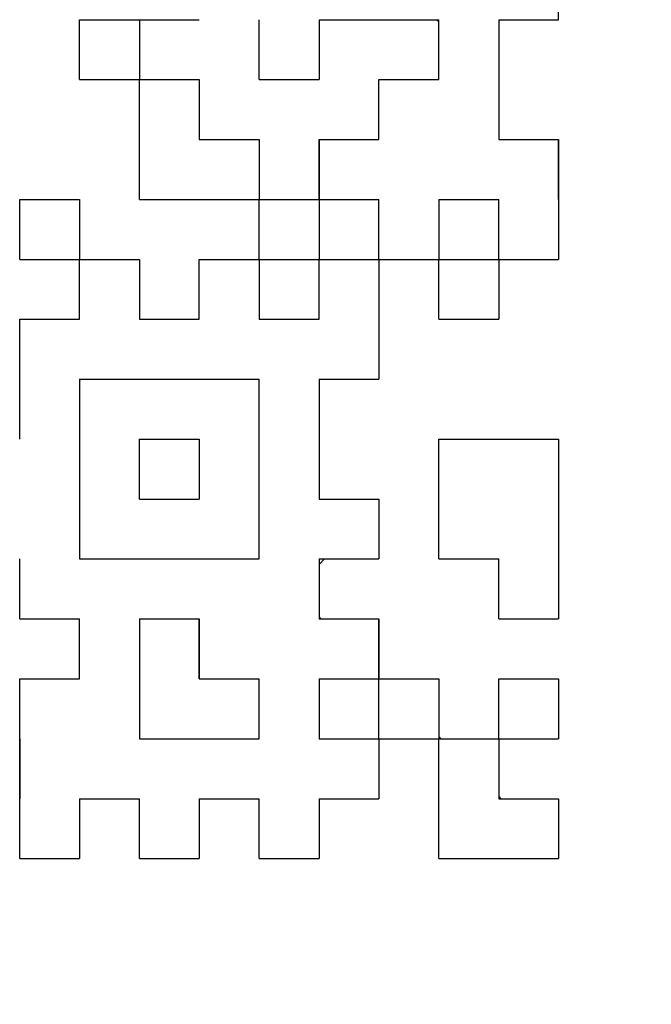
# Model space of a CAD drawing. Units: millimetres. Extents: x 34 to 599, y 2 to 418.
# Drawn here: x 206 to 210, y 134 to 140 of the extents above; entities that cross this region are included whole.
import ezdxf

# ---------------------------------------------------------------- set-up
doc = ezdxf.new("R2010")
doc.units = ezdxf.units.MM
doc.header["$LTSCALE"] = 0.250686
for name, color, linetype in [('NoLayerName_001', 7, 'Continuous'), ('NoLayerName_007', 7, 'Continuous'), ('NoLayerName_010', 7, 'Continuous')]:
    doc.layers.add(name, color=color, linetype=linetype)
doc.styles.get("Standard").update_dxf_attribs({"font": 'txt', "bigfont": 'extfont2'})
doc.dimstyles.get("Standard").update_dxf_attribs({"dimtxt": 2.5, "dimasz": 2.5, "dimexe": 1.25, "dimexo": 0.625, "dimtad": 1, "dimzin": 0, "dimdsep": 46, "dimtxsty": 'Standard', "dimcen": 2.5, "dimadec": 0, "dimazin": 0, "dimtfac": 0.75, "dimtmove": 0, "dimatfit": 3, "dimfxl": 1, "dimarcsym": 0})

# ---------------------------------------------------------------- blocks, each defined once
blk = doc.blocks.new('_OPEN30')
at = {"color": 0, "linetype": 'ByBlock', "lineweight": -2}
for p, q in [((-1, 0.267949), (0, 0)), ((0, 0), (-1, -0.267949)), ((0, 0), (-1, 0))]:
    blk.add_line(p, q, dxfattribs=at)
blk = doc.blocks.new('*D16')
at = {"layer": 'Defpoints', "color": 0}
for p in [(194.7959, 195.4668), (240.2959, 195.4668), (204.8377, 47.4668)]:
    blk.add_point(p, dxfattribs=at)
at = {"layer": 'NoLayerName_001', "color": 0, "linetype": 'Continuous', "lineweight": 25}
for p, q in [((194.7959, 195.4668), (242.2959, 195.4668)), ((240.2959, 49.4668), (240.2959, 193.4668)), ((204.8377, 47.4668), (242.2959, 47.4668))]:
    blk.add_line(p, q, dxfattribs=at)
at = {"layer": 'NoLayerName_001', "color": 0, "lineweight": 25, "xscale": 2, "yscale": 2, "zscale": 2}
for p, rotation in [((240.2959, 195.4668), 90), ((240.2959, 47.4668), 270)]:
    blk.add_blockref('_OPEN30', p, dxfattribs=dict(at, rotation=rotation))
at = {"layer": 'NoLayerName_001', "color": 7, "lineweight": 25, "insert": (237.2959, 121.4668), "char_height": 4, "attachment_point": 5, "rotation": 90}
blk.add_mtext('148', dxfattribs=at)

msp = doc.modelspace()

# ---------------------------------------------------------------- linework, layer by layer
at = {"layer": 'NoLayerName_001', "color": 250, "linetype": 'Continuous', "lineweight": 25}
for p, q in [((208.1956881, 138.550607), (208.1986559, 138.5476392)), ((208.5565063, 138.1897888), (208.5594741, 138.186821)), ((206.394565, 137.4607082), (206.4020092, 137.4681525)), ((207.8378377, 136.3526111), (207.8709245, 136.3856979))]:
    msp.add_line(p, q, dxfattribs=at)
at = {"layer": 'NoLayerName_007', "color": 250, "linetype": 'Continuous', "lineweight": 25}
msp.add_line((208.5483791, 139.6330616), (208.5594741, 139.6219666), dxfattribs=at)
at = {"layer": 'NoLayerName_010', "color": 7, "linetype": 'Continuous', "lineweight": 25}
for p, q in [((209.2811105, 139.6330616), (209.2811105, 139.9938797)), ((209.2811105, 139.6330616), (209.2811105, 139.9938797)), ((209.2811105, 139.6330616), (209.2811105, 139.9938797)), ((206.394565, 139.2722434), (206.394565, 139.6330616)), ((206.394565, 139.2722434), (206.394565, 139.6330616)), ((206.394565, 139.2722434), (206.394565, 139.6330616)), ((206.394565, 139.6330616), (206.7553832, 139.6330616)), ((206.394565, 139.6330616), (206.7553832, 139.6330616)), ((206.394565, 139.6330616), (206.7553832, 139.6330616)), ((206.394565, 139.6330616), (206.7553832, 139.6330616)), ((206.7553832, 139.6330616), (207.1162014, 139.6330616)), ((206.7553832, 139.6330616), (206.7553832, 139.2722434)), ((206.7553832, 139.6330616), (206.7553832, 139.2722434)), ((206.7553832, 139.6330616), (206.7553832, 139.2722434)), ((207.4770195, 139.2722434), (207.4770195, 139.6330616)), ((207.4770195, 139.2722434), (207.4770195, 139.6330616)), ((207.4770195, 139.2722434), (207.4770195, 139.6330616)), ((207.8378377, 139.6330616), (207.8378377, 139.2722434)), ((207.8378377, 139.6330616), (207.8378377, 139.2722434)), ((207.8378377, 139.6330616), (207.8378377, 139.2722434)), ((207.8378377, 139.6330616), (208.1986559, 139.6330616)), ((208.1986559, 139.6330616), (208.5594741, 139.6330616)), ((208.5594741, 139.2722434), (208.5594741, 139.6330616)), ((208.5594741, 139.2722434), (208.5594741, 139.6330616)), ((208.5594741, 139.2722434), (208.5594741, 139.6330616)), ((208.9202923, 139.6330616), (208.9202923, 139.2722434)), ((208.9202923, 139.6330616), (208.9202923, 139.2722434)), ((208.9202923, 139.6330616), (208.9202923, 139.2722434)), ((208.9202923, 139.6330616), (209.2811105, 139.6330616)), ((206.394565, 139.2722434), (206.7553832, 139.2722434)), ((206.394565, 139.2722434), (206.7553832, 139.2722434)), ((206.394565, 139.2722434), (206.7553832, 139.2722434)), ((206.394565, 139.2722434), (206.7553832, 139.2722434)), ((206.394565, 139.2722434), (206.7553832, 139.2722434)), ((206.394565, 139.2722434), (206.7553832, 139.2722434)), ((206.394565, 139.2722434), (206.7553832, 139.2722434)), ((206.394565, 139.2722434), (206.7553832, 139.2722434)), ((206.394565, 139.2722434), (206.7553832, 139.2722434)), ((206.394565, 139.2722434), (206.7553832, 139.2722434)), ((206.7553832, 139.2722434), (207.1162014, 139.2722434)), ((206.7553832, 139.2722434), (207.1162014, 139.2722434)), ((206.7553832, 139.2722434), (207.1162014, 139.2722434)), ((206.7553832, 139.2722434), (207.1162014, 139.2722434)), ((206.7553832, 139.2722434), (207.1162014, 139.2722434)), ((206.7553832, 139.2722434), (207.1162014, 139.2722434)), ((206.7553832, 139.2722434), (207.1162014, 139.2722434)), ((206.7553832, 139.2722434), (207.1162014, 139.2722434)), ((206.7553832, 139.2722434), (207.1162014, 139.2722434)), ((206.7553832, 139.2722434), (207.1162014, 139.2722434)), ((206.7553832, 138.9114252), (206.7553832, 139.2722434)), ((206.7553832, 138.9114252), (206.7553832, 139.2722434)), ((206.7553832, 138.9114252), (206.7553832, 139.2722434)), ((207.1162014, 139.2722434), (207.1162014, 138.9114252)), ((207.1162014, 139.2722434), (207.1162014, 138.9114252)), ((207.1162014, 139.2722434), (207.1162014, 138.9114252)), ((207.4770195, 139.2722434), (207.8378377, 139.2722434)), ((207.4770195, 139.2722434), (207.8378377, 139.2722434)), ((207.4770195, 139.2722434), (207.8378377, 139.2722434)), ((207.4770195, 139.2722434), (207.8378377, 139.2722434)), ((207.4770195, 139.2722434), (207.8378377, 139.2722434)), ((207.4770195, 139.2722434), (207.8378377, 139.2722434)), ((207.4770195, 139.2722434), (207.8378377, 139.2722434)), ((207.4770195, 139.2722434), (207.8378377, 139.2722434)), ((207.4770195, 139.2722434), (207.8378377, 139.2722434)), ((207.4770195, 139.2722434), (207.8378377, 139.2722434)), ((208.1986559, 139.2722434), (208.5594741, 139.2722434)), ((208.1986559, 139.2722434), (208.5594741, 139.2722434)), ((208.1986559, 139.2722434), (208.5594741, 139.2722434)), ((208.1986559, 139.2722434), (208.5594741, 139.2722434)), ((208.1986559, 139.2722434), (208.5594741, 139.2722434)), ((208.1986559, 139.2722434), (208.5594741, 139.2722434)), ((208.1986559, 139.2722434), (208.5594741, 139.2722434)), ((208.1986559, 139.2722434), (208.5594741, 139.2722434)), ((208.1986559, 139.2722434), (208.5594741, 139.2722434)), ((208.1986559, 139.2722434), (208.5594741, 139.2722434)), ((208.1986559, 138.9114252), (208.1986559, 139.2722434)), ((208.1986559, 138.9114252), (208.1986559, 139.2722434)), ((208.1986559, 138.9114252), (208.1986559, 139.2722434)), ((208.9202923, 139.2722434), (208.9202923, 138.9114252)), ((208.9202923, 139.2722434), (208.9202923, 138.9114252)), ((208.9202923, 139.2722434), (208.9202923, 138.9114252)), ((206.7553832, 138.550607), (206.7553832, 138.9114252)), ((206.7553832, 138.550607), (206.7553832, 138.9114252)), ((206.7553832, 138.550607), (206.7553832, 138.9114252)), ((207.1162014, 138.9114252), (207.4770195, 138.9114252)), ((207.1162014, 138.9114252), (207.4770195, 138.9114252)), ((207.1162014, 138.9114252), (207.4770195, 138.9114252)), ((207.1162014, 138.9114252), (207.4770195, 138.9114252)), ((207.1162014, 138.9114252), (207.4770195, 138.9114252)), ((207.1162014, 138.9114252), (207.4770195, 138.9114252)), ((207.1162014, 138.9114252), (207.4770195, 138.9114252)), ((207.1162014, 138.9114252), (207.4770195, 138.9114252)), ((207.1162014, 138.9114252), (207.4770195, 138.9114252)), ((207.1162014, 138.9114252), (207.4770195, 138.9114252)), ((207.4770195, 138.9114252), (207.4770195, 138.550607)), ((207.4770195, 138.9114252), (207.4770195, 138.550607)), ((207.4770195, 138.9114252), (207.4770195, 138.550607)), ((207.8378377, 138.550607), (207.8378377, 138.9114252)), ((207.8378377, 138.550607), (207.8378377, 138.9114252)), ((207.8378377, 138.550607), (207.8378377, 138.9114252)), ((207.8378377, 138.9114252), (207.8378377, 138.550607)), ((207.8378377, 138.9114252), (207.8378377, 138.550607)), ((207.8378377, 138.9114252), (207.8378377, 138.550607)), ((207.8378377, 138.9114252), (208.1986559, 138.9114252)), ((207.8378377, 138.9114252), (208.1986559, 138.9114252)), ((207.8378377, 138.9114252), (208.1986559, 138.9114252)), ((208.9202923, 138.9114252), (209.2811105, 138.9114252)), ((208.9202923, 138.9114252), (209.2811105, 138.9114252)), ((208.9202923, 138.9114252), (209.2811105, 138.9114252)), ((209.2811105, 138.9114252), (209.2811105, 138.550607)), ((209.2811105, 138.9114252), (209.2811105, 138.550607)), ((209.2811105, 138.9114252), (209.2811105, 138.550607)), ((209.2811105, 138.550607), (209.2811105, 138.9114252)), ((209.2811105, 138.550607), (209.2811105, 138.9114252)), ((209.2811105, 138.550607), (209.2811105, 138.9114252)), ((209.2811105, 138.550607), (209.2811105, 138.9114252)), ((209.2811105, 138.550607), (209.2811105, 138.9114252)), ((209.2811105, 138.550607), (209.2811105, 138.9114252)), ((206.0337468, 138.1897888), (206.0337468, 138.550607)), ((206.0337468, 138.1897888), (206.0337468, 138.550607)), ((206.0337468, 138.1897888), (206.0337468, 138.550607)), ((206.0337468, 138.550607), (206.394565, 138.550607)), ((206.0337468, 138.550607), (206.394565, 138.550607)), ((206.0337468, 138.550607), (206.394565, 138.550607)), ((206.0337468, 138.550607), (206.394565, 138.550607)), ((206.0337468, 138.550607), (206.394565, 138.550607)), ((206.0337468, 138.550607), (206.394565, 138.550607)), ((206.0337468, 138.550607), (206.394565, 138.550607)), ((206.0337468, 138.550607), (206.394565, 138.550607)), ((206.0337468, 138.550607), (206.394565, 138.550607)), ((206.0337468, 138.550607), (206.394565, 138.550607)), ((206.394565, 138.550607), (206.394565, 138.1897888)), ((206.394565, 138.550607), (206.394565, 138.1897888)), ((206.394565, 138.550607), (206.394565, 138.1897888)), ((206.7553832, 138.550607), (207.1162014, 138.550607)), ((206.7553832, 138.550607), (207.1162014, 138.550607)), ((206.7553832, 138.550607), (207.1162014, 138.550607)), ((206.7553832, 138.550607), (207.1162014, 138.550607)), ((206.7553832, 138.550607), (207.1162014, 138.550607)), ((206.7553832, 138.550607), (207.1162014, 138.550607)), ((206.7553832, 138.550607), (207.1162014, 138.550607)), ((206.7553832, 138.550607), (207.1162014, 138.550607)), ((206.7553832, 138.550607), (207.1162014, 138.550607)), ((206.7553832, 138.550607), (207.1162014, 138.550607)), ((207.1162014, 138.550607), (207.4770195, 138.550607)), ((207.1162014, 138.550607), (207.4770195, 138.550607)), ((207.1162014, 138.550607), (207.4770195, 138.550607)), ((207.1162014, 138.550607), (207.4770195, 138.550607)), ((207.1162014, 138.550607), (207.4770195, 138.550607)), ((207.1162014, 138.550607), (207.4770195, 138.550607)), ((207.1162014, 138.550607), (207.4770195, 138.550607)), ((207.1162014, 138.550607), (207.4770195, 138.550607)), ((207.1162014, 138.550607), (207.4770195, 138.550607)), ((207.1162014, 138.550607), (207.4770195, 138.550607)), ((207.4770195, 138.550607), (207.8378377, 138.550607)), ((207.4770195, 138.550607), (207.8378377, 138.550607)), ((207.4770195, 138.550607), (207.8378377, 138.550607)), ((207.4770195, 138.550607), (207.8378377, 138.550607)), ((207.4770195, 138.550607), (207.8378377, 138.550607)), ((207.4770195, 138.550607), (207.8378377, 138.550607)), ((207.4770195, 138.550607), (207.8378377, 138.550607)), ((207.4770195, 138.550607), (207.8378377, 138.550607)), ((207.4770195, 138.550607), (207.8378377, 138.550607)), ((207.4770195, 138.550607), (207.8378377, 138.550607)), ((207.4770195, 138.1897888), (207.4770195, 138.550607)), ((207.4770195, 138.1897888), (207.4770195, 138.550607)), ((207.4770195, 138.1897888), (207.4770195, 138.550607)), ((207.8378377, 138.550607), (207.8378377, 138.1897888)), ((207.8378377, 138.550607), (207.8378377, 138.1897888)), ((207.8378377, 138.550607), (207.8378377, 138.1897888)), ((207.8378377, 138.550607), (208.1986559, 138.550607)), ((207.8378377, 138.550607), (208.1986559, 138.550607)), ((207.8378377, 138.550607), (208.1986559, 138.550607)), ((207.8378377, 138.550607), (208.1986559, 138.550607)), ((207.8378377, 138.550607), (208.1986559, 138.550607)), ((207.8378377, 138.550607), (208.1986559, 138.550607)), ((207.8378377, 138.550607), (208.1986559, 138.550607)), ((208.1986559, 138.1897888), (208.1986559, 138.550607)), ((208.1986559, 138.1897888), (208.1986559, 138.550607)), ((208.1986559, 138.1897888), (208.1986559, 138.550607)), ((208.5594741, 138.550607), (208.9202923, 138.550607)), ((208.5594741, 138.550607), (208.9202923, 138.550607)), ((208.5594741, 138.550607), (208.9202923, 138.550607)), ((208.5594741, 138.550607), (208.9202923, 138.550607)), ((208.5594741, 138.550607), (208.9202923, 138.550607)), ((208.5594741, 138.550607), (208.9202923, 138.550607)), ((208.5594741, 138.550607), (208.9202923, 138.550607)), ((208.5594741, 138.550607), (208.5594741, 138.1897888)), ((208.5594741, 138.550607), (208.5594741, 138.1897888)), ((208.5594741, 138.550607), (208.5594741, 138.1897888)), ((208.9202923, 138.1897888), (208.9202923, 138.550607)), ((208.9202923, 138.1897888), (208.9202923, 138.550607)), ((208.9202923, 138.1897888), (208.9202923, 138.550607)), ((209.2811105, 138.550607), (209.2811105, 138.1897888)), ((209.2811105, 138.550607), (209.2811105, 138.1897888)), ((209.2811105, 138.550607), (209.2811105, 138.1897888)), ((206.0337468, 138.1897888), (206.394565, 138.1897888)), ((206.0337468, 138.1897888), (206.394565, 138.1897888)), ((206.0337468, 138.1897888), (206.394565, 138.1897888)), ((206.0337468, 138.1897888), (206.394565, 138.1897888)), ((206.0337468, 138.1897888), (206.394565, 138.1897888)), ((206.0337468, 138.1897888), (206.394565, 138.1897888)), ((206.0337468, 138.1897888), (206.394565, 138.1897888)), ((206.0337468, 138.1897888), (206.394565, 138.1897888)), ((206.0337468, 138.1897888), (206.394565, 138.1897888)), ((206.0337468, 138.1897888), (206.394565, 138.1897888)), ((206.394565, 137.8289707), (206.394565, 138.1897888)), ((206.394565, 137.8289707), (206.394565, 138.1897888)), ((206.394565, 137.8289707), (206.394565, 138.1897888)), ((206.394565, 138.1897888), (206.7553832, 138.1897888)), ((206.394565, 138.1897888), (206.7553832, 138.1897888)), ((206.394565, 138.1897888), (206.7553832, 138.1897888)), ((206.394565, 138.1897888), (206.7553832, 138.1897888)), ((206.394565, 138.1897888), (206.7553832, 138.1897888)), ((206.394565, 138.1897888), (206.7553832, 138.1897888)), ((206.394565, 138.1897888), (206.7553832, 138.1897888)), ((206.394565, 138.1897888), (206.7553832, 138.1897888)), ((206.394565, 138.1897888), (206.7553832, 138.1897888)), ((206.394565, 138.1897888), (206.7553832, 138.1897888)), ((206.7553832, 138.1897888), (206.7553832, 137.8289707)), ((206.7553832, 138.1897888), (206.7553832, 137.8289707)), ((206.7553832, 138.1897888), (206.7553832, 137.8289707)), ((207.1162014, 137.8289707), (207.1162014, 138.1897888)), ((207.1162014, 137.8289707), (207.1162014, 138.1897888)), ((207.1162014, 137.8289707), (207.1162014, 138.1897888)), ((207.1162014, 138.1897888), (207.4770195, 138.1897888)), ((207.1162014, 138.1897888), (207.4770195, 138.1897888)), ((207.1162014, 138.1897888), (207.4770195, 138.1897888)), ((207.1162014, 138.1897888), (207.4770195, 138.1897888)), ((207.1162014, 138.1897888), (207.4770195, 138.1897888)), ((207.1162014, 138.1897888), (207.4770195, 138.1897888)), ((207.1162014, 138.1897888), (207.4770195, 138.1897888)), ((207.1162014, 138.1897888), (207.4770195, 138.1897888)), ((207.1162014, 138.1897888), (207.4770195, 138.1897888)), ((207.1162014, 138.1897888), (207.4770195, 138.1897888)), ((207.4770195, 138.1897888), (207.8378377, 138.1897888)), ((207.4770195, 138.1897888), (207.8378377, 138.1897888)), ((207.4770195, 138.1897888), (207.8378377, 138.1897888)), ((207.4770195, 138.1897888), (207.8378377, 138.1897888)), ((207.4770195, 138.1897888), (207.8378377, 138.1897888)), ((207.4770195, 138.1897888), (207.8378377, 138.1897888)), ((207.4770195, 138.1897888), (207.8378377, 138.1897888)), ((207.4770195, 138.1897888), (207.8378377, 138.1897888)), ((207.4770195, 138.1897888), (207.8378377, 138.1897888)), ((207.4770195, 138.1897888), (207.8378377, 138.1897888)), ((207.4770195, 138.1897888), (207.4770195, 137.8289707)), ((207.4770195, 138.1897888), (207.4770195, 137.8289707)), ((207.4770195, 138.1897888), (207.4770195, 137.8289707)), ((207.8378377, 137.8289707), (207.8378377, 138.1897888)), ((207.8378377, 137.8289707), (207.8378377, 138.1897888)), ((207.8378377, 137.8289707), (207.8378377, 138.1897888)), ((207.8378377, 138.1897888), (208.1986559, 138.1897888)), ((207.8378377, 138.1897888), (208.1986559, 138.1897888)), ((207.8378377, 138.1897888), (208.1986559, 138.1897888)), ((207.8378377, 138.1897888), (208.1986559, 138.1897888)), ((207.8378377, 138.1897888), (208.1986559, 138.1897888)), ((207.8378377, 138.1897888), (208.1986559, 138.1897888)), ((207.8378377, 138.1897888), (208.1986559, 138.1897888)), ((207.8378377, 138.1897888), (208.1986559, 138.1897888)), ((207.8378377, 138.1897888), (208.1986559, 138.1897888)), ((207.8378377, 138.1897888), (208.1986559, 138.1897888)), ((208.1986559, 138.1897888), (208.1986559, 137.8289707)), ((208.1986559, 138.1897888), (208.1986559, 137.8289707)), ((208.1986559, 138.1897888), (208.1986559, 137.8289707)), ((208.1986559, 138.1897888), (208.5594741, 138.1897888)), ((208.1986559, 138.1897888), (208.5594741, 138.1897888)), ((208.1986559, 138.1897888), (208.5594741, 138.1897888)), ((208.1986559, 138.1897888), (208.5594741, 138.1897888)), ((208.1986559, 138.1897888), (208.5594741, 138.1897888)), ((208.1986559, 138.1897888), (208.5594741, 138.1897888)), ((208.1986559, 138.1897888), (208.5594741, 138.1897888)), ((208.1986559, 138.1897888), (208.5594741, 138.1897888)), ((208.1986559, 138.1897888), (208.5594741, 138.1897888)), ((208.1986559, 138.1897888), (208.5594741, 138.1897888)), ((208.5594741, 138.1897888), (208.9202923, 138.1897888)), ((208.5594741, 138.1897888), (208.9202923, 138.1897888)), ((208.5594741, 138.1897888), (208.9202923, 138.1897888)), ((208.5594741, 138.1897888), (208.9202923, 138.1897888)), ((208.5594741, 138.1897888), (208.9202923, 138.1897888)), ((208.5594741, 138.1897888), (208.9202923, 138.1897888)), ((208.5594741, 138.1897888), (208.9202923, 138.1897888)), ((208.5594741, 138.1897888), (208.9202923, 138.1897888)), ((208.5594741, 138.1897888), (208.9202923, 138.1897888)), ((208.5594741, 138.1897888), (208.9202923, 138.1897888)), ((208.5594741, 137.8289707), (208.5594741, 138.1897888)), ((208.5594741, 137.8289707), (208.5594741, 138.1897888)), ((208.5594741, 137.8289707), (208.5594741, 138.1897888)), ((208.9202923, 138.1897888), (208.9202923, 137.8289707)), ((208.9202923, 138.1897888), (208.9202923, 137.8289707)), ((208.9202923, 138.1897888), (208.9202923, 137.8289707)), ((208.9202923, 138.1897888), (209.2811105, 138.1897888)), ((208.9202923, 138.1897888), (209.2811105, 138.1897888)), ((208.9202923, 138.1897888), (209.2811105, 138.1897888)), ((208.9202923, 138.1897888), (209.2811105, 138.1897888)), ((208.9202923, 138.1897888), (209.2811105, 138.1897888)), ((208.9202923, 138.1897888), (209.2811105, 138.1897888)), ((208.9202923, 138.1897888), (209.2811105, 138.1897888)), ((208.9202923, 138.1897888), (209.2811105, 138.1897888)), ((208.9202923, 138.1897888), (209.2811105, 138.1897888)), ((208.9202923, 138.1897888), (209.2811105, 138.1897888)), ((206.0337468, 137.4681525), (206.0337468, 137.8289707)), ((206.0337468, 137.4681525), (206.0337468, 137.8289707)), ((206.0337468, 137.4681525), (206.0337468, 137.8289707)), ((206.0337468, 137.8289707), (206.394565, 137.8289707)), ((206.0337468, 137.8289707), (206.394565, 137.8289707)), ((206.0337468, 137.8289707), (206.394565, 137.8289707)), ((206.0337468, 137.8289707), (206.394565, 137.8289707)), ((206.0337468, 137.8289707), (206.394565, 137.8289707)), ((206.0337468, 137.8289707), (206.394565, 137.8289707)), ((206.0337468, 137.8289707), (206.394565, 137.8289707)), ((206.0337468, 137.8289707), (206.394565, 137.8289707)), ((206.0337468, 137.8289707), (206.394565, 137.8289707)), ((206.0337468, 137.8289707), (206.394565, 137.8289707)), ((206.7553832, 137.8289707), (207.1162014, 137.8289707)), ((206.7553832, 137.8289707), (207.1162014, 137.8289707)), ((206.7553832, 137.8289707), (207.1162014, 137.8289707)), ((207.4770195, 137.8289707), (207.8378377, 137.8289707)), ((207.4770195, 137.8289707), (207.8378377, 137.8289707)), ((207.4770195, 137.8289707), (207.8378377, 137.8289707)), ((208.1986559, 137.8289707), (208.1986559, 137.4681525)), ((208.1986559, 137.8289707), (208.1986559, 137.4681525)), ((208.1986559, 137.8289707), (208.1986559, 137.4681525)), ((208.5594741, 137.8289707), (208.9202923, 137.8289707)), ((208.5594741, 137.8289707), (208.9202923, 137.8289707)), ((208.5594741, 137.8289707), (208.9202923, 137.8289707)), ((208.5594741, 137.8289707), (208.9202923, 137.8289707)), ((208.5594741, 137.8289707), (208.9202923, 137.8289707)), ((208.5594741, 137.8289707), (208.9202923, 137.8289707)), ((208.5594741, 137.8289707), (208.9202923, 137.8289707)), ((208.5594741, 137.8289707), (208.9202923, 137.8289707)), ((208.5594741, 137.8289707), (208.9202923, 137.8289707)), ((208.5594741, 137.8289707), (208.9202923, 137.8289707)), ((206.0337468, 137.1073343), (206.0337468, 137.4681525)), ((206.0337468, 137.1073343), (206.0337468, 137.4681525)), ((206.0337468, 137.1073343), (206.0337468, 137.4681525)), ((206.394565, 137.4681525), (206.394565, 137.1073343)), ((206.394565, 137.4681525), (206.394565, 137.1073343)), ((206.394565, 137.4681525), (206.394565, 137.1073343)), ((206.394565, 137.4681525), (206.7553832, 137.4681525)), ((206.394565, 137.4681525), (206.7553832, 137.4681525)), ((206.394565, 137.4681525), (206.7553832, 137.4681525)), ((206.394565, 137.4681525), (206.7553832, 137.4681525)), ((206.394565, 137.4681525), (206.7553832, 137.4681525)), ((206.394565, 137.4681525), (206.7553832, 137.4681525)), ((206.394565, 137.4681525), (206.7553832, 137.4681525)), ((206.7553832, 137.4681525), (207.1162014, 137.4681525)), ((206.7553832, 137.4681525), (207.1162014, 137.4681525)), ((206.7553832, 137.4681525), (207.1162014, 137.4681525)), ((206.7553832, 137.4681525), (207.1162014, 137.4681525)), ((206.7553832, 137.4681525), (207.1162014, 137.4681525)), ((206.7553832, 137.4681525), (207.1162014, 137.4681525)), ((206.7553832, 137.4681525), (207.1162014, 137.4681525)), ((206.7553832, 137.4681525), (207.1162014, 137.4681525)), ((206.7553832, 137.4681525), (207.1162014, 137.4681525)), ((206.7553832, 137.4681525), (207.1162014, 137.4681525)), ((207.1162014, 137.4681525), (207.4770195, 137.4681525)), ((207.1162014, 137.4681525), (207.4770195, 137.4681525)), ((207.1162014, 137.4681525), (207.4770195, 137.4681525)), ((207.1162014, 137.4681525), (207.4770195, 137.4681525)), ((207.1162014, 137.4681525), (207.4770195, 137.4681525)), ((207.1162014, 137.4681525), (207.4770195, 137.4681525)), ((207.1162014, 137.4681525), (207.4770195, 137.4681525)), ((207.4770195, 137.1073343), (207.4770195, 137.4681525)), ((207.4770195, 137.1073343), (207.4770195, 137.4681525)), ((207.4770195, 137.1073343), (207.4770195, 137.4681525)), ((207.8378377, 137.4681525), (207.8378377, 137.1073343)), ((207.8378377, 137.4681525), (207.8378377, 137.1073343)), ((207.8378377, 137.4681525), (207.8378377, 137.1073343)), ((207.8378377, 137.4681525), (208.1986559, 137.4681525)), ((207.8378377, 137.4681525), (208.1986559, 137.4681525)), ((207.8378377, 137.4681525), (208.1986559, 137.4681525)), ((207.8378377, 137.4681525), (208.1986559, 137.4681525)), ((207.8378377, 137.4681525), (208.1986559, 137.4681525)), ((207.8378377, 137.4681525), (208.1986559, 137.4681525)), ((207.8378377, 137.4681525), (208.1986559, 137.4681525)), ((207.8378377, 137.4681525), (208.1986559, 137.4681525)), ((207.8378377, 137.4681525), (208.1986559, 137.4681525)), ((207.8378377, 137.4681525), (208.1986559, 137.4681525)), ((206.394565, 137.1073343), (206.394565, 136.7465161)), ((206.394565, 137.1073343), (206.394565, 136.7465161)), ((206.394565, 137.1073343), (206.394565, 136.7465161)), ((206.7553832, 137.1073343), (207.1162014, 137.1073343)), ((206.7553832, 137.1073343), (207.1162014, 137.1073343)), ((206.7553832, 137.1073343), (207.1162014, 137.1073343)), ((206.7553832, 137.1073343), (207.1162014, 137.1073343)), ((206.7553832, 137.1073343), (207.1162014, 137.1073343)), ((206.7553832, 137.1073343), (207.1162014, 137.1073343)), ((206.7553832, 137.1073343), (207.1162014, 137.1073343)), ((206.7553832, 137.1073343), (207.1162014, 137.1073343)), ((206.7553832, 137.1073343), (207.1162014, 137.1073343)), ((206.7553832, 137.1073343), (207.1162014, 137.1073343)), ((206.7553832, 136.7465161), (206.7553832, 137.1073343)), ((206.7553832, 136.7465161), (206.7553832, 137.1073343)), ((206.7553832, 136.7465161), (206.7553832, 137.1073343)), ((207.1162014, 137.1073343), (207.1162014, 136.7465161)), ((207.1162014, 137.1073343), (207.1162014, 136.7465161)), ((207.1162014, 137.1073343), (207.1162014, 136.7465161)), ((207.4770195, 136.7465161), (207.4770195, 137.1073343)), ((207.4770195, 136.7465161), (207.4770195, 137.1073343)), ((207.4770195, 136.7465161), (207.4770195, 137.1073343)), ((207.8378377, 137.1073343), (207.8378377, 136.7465161)), ((207.8378377, 137.1073343), (207.8378377, 136.7465161)), ((207.8378377, 137.1073343), (207.8378377, 136.7465161)), ((208.5594741, 137.1073343), (208.9202923, 137.1073343)), ((208.5594741, 137.1073343), (208.9202923, 137.1073343)), ((208.5594741, 137.1073343), (208.9202923, 137.1073343)), ((208.5594741, 137.1073343), (208.9202923, 137.1073343)), ((208.5594741, 137.1073343), (208.9202923, 137.1073343)), ((208.5594741, 137.1073343), (208.9202923, 137.1073343)), ((208.5594741, 137.1073343), (208.9202923, 137.1073343)), ((208.5594741, 137.1073343), (208.9202923, 137.1073343)), ((208.5594741, 137.1073343), (208.9202923, 137.1073343)), ((208.5594741, 137.1073343), (208.9202923, 137.1073343)), ((208.5594741, 136.7465161), (208.5594741, 137.1073343)), ((208.5594741, 136.7465161), (208.5594741, 137.1073343)), ((208.5594741, 136.7465161), (208.5594741, 137.1073343)), ((208.9202923, 137.1073343), (209.2811105, 137.1073343)), ((208.9202923, 137.1073343), (209.2811105, 137.1073343)), ((208.9202923, 137.1073343), (209.2811105, 137.1073343)), ((208.9202923, 137.1073343), (209.2811105, 137.1073343)), ((208.9202923, 137.1073343), (209.2811105, 137.1073343)), ((208.9202923, 137.1073343), (209.2811105, 137.1073343)), ((208.9202923, 137.1073343), (209.2811105, 137.1073343)), ((208.9202923, 137.1073343), (209.2811105, 137.1073343)), ((208.9202923, 137.1073343), (209.2811105, 137.1073343)), ((208.9202923, 137.1073343), (209.2811105, 137.1073343)), ((209.2811105, 137.1073343), (209.2811105, 136.7465161)), ((209.2811105, 137.1073343), (209.2811105, 136.7465161)), ((209.2811105, 137.1073343), (209.2811105, 136.7465161)), ((206.394565, 136.7465161), (206.394565, 136.3856979)), ((206.394565, 136.7465161), (206.394565, 136.3856979)), ((206.394565, 136.7465161), (206.394565, 136.3856979)), ((206.7553832, 136.7465161), (207.1162014, 136.7465161)), ((206.7553832, 136.7465161), (207.1162014, 136.7465161)), ((206.7553832, 136.7465161), (207.1162014, 136.7465161)), ((206.7553832, 136.7465161), (207.1162014, 136.7465161)), ((206.7553832, 136.7465161), (207.1162014, 136.7465161)), ((206.7553832, 136.7465161), (207.1162014, 136.7465161)), ((206.7553832, 136.7465161), (207.1162014, 136.7465161)), ((206.7553832, 136.7465161), (207.1162014, 136.7465161)), ((206.7553832, 136.7465161), (207.1162014, 136.7465161)), ((206.7553832, 136.7465161), (207.1162014, 136.7465161)), ((207.4770195, 136.3856979), (207.4770195, 136.7465161)), ((207.4770195, 136.3856979), (207.4770195, 136.7465161)), ((207.4770195, 136.3856979), (207.4770195, 136.7465161)), ((207.8378377, 136.7465161), (208.1986559, 136.7465161)), ((207.8378377, 136.7465161), (208.1986559, 136.7465161)), ((207.8378377, 136.7465161), (208.1986559, 136.7465161)), ((207.8378377, 136.7465161), (208.1986559, 136.7465161)), ((207.8378377, 136.7465161), (208.1986559, 136.7465161)), ((207.8378377, 136.7465161), (208.1986559, 136.7465161)), ((207.8378377, 136.7465161), (208.1986559, 136.7465161)), ((207.8378377, 136.7465161), (208.1986559, 136.7465161)), ((207.8378377, 136.7465161), (208.1986559, 136.7465161)), ((207.8378377, 136.7465161), (208.1986559, 136.7465161)), ((208.1986559, 136.7465161), (208.1986559, 136.3856979)), ((208.1986559, 136.7465161), (208.1986559, 136.3856979)), ((208.1986559, 136.7465161), (208.1986559, 136.3856979)), ((208.5594741, 136.3856979), (208.5594741, 136.7465161)), ((208.5594741, 136.3856979), (208.5594741, 136.7465161)), ((208.5594741, 136.3856979), (208.5594741, 136.7465161)), ((209.2811105, 136.7465161), (209.2811105, 136.3856979)), ((209.2811105, 136.7465161), (209.2811105, 136.3856979)), ((209.2811105, 136.7465161), (209.2811105, 136.3856979)), ((206.0337468, 136.0248797), (206.0337468, 136.3856979)), ((206.0337468, 136.0248797), (206.0337468, 136.3856979)), ((206.0337468, 136.0248797), (206.0337468, 136.3856979)), ((206.394565, 136.3856979), (206.7553832, 136.3856979)), ((206.394565, 136.3856979), (206.7553832, 136.3856979)), ((206.394565, 136.3856979), (206.7553832, 136.3856979)), ((206.7553832, 136.3856979), (207.1162014, 136.3856979)), ((206.7553832, 136.3856979), (207.1162014, 136.3856979)), ((206.7553832, 136.3856979), (207.1162014, 136.3856979)), ((207.1162014, 136.3856979), (207.4770195, 136.3856979)), ((207.1162014, 136.3856979), (207.4770195, 136.3856979)), ((207.1162014, 136.3856979), (207.4770195, 136.3856979)), ((207.8378377, 136.3856979), (207.8378377, 136.0248797)), ((207.8378377, 136.3856979), (207.8378377, 136.0248797)), ((207.8378377, 136.3856979), (207.8378377, 136.0248797)), ((207.8378377, 136.3856979), (208.1986559, 136.3856979)), ((207.8378377, 136.3856979), (208.1986559, 136.3856979)), ((207.8378377, 136.3856979), (208.1986559, 136.3856979)), ((207.8378377, 136.3856979), (208.1986559, 136.3856979)), ((207.8378377, 136.3856979), (208.1986559, 136.3856979)), ((207.8378377, 136.3856979), (208.1986559, 136.3856979)), ((207.8378377, 136.3856979), (208.1986559, 136.3856979)), ((207.8378377, 136.3856979), (208.1986559, 136.3856979)), ((207.8378377, 136.3856979), (208.1986559, 136.3856979)), ((207.8378377, 136.3856979), (208.1986559, 136.3856979)), ((208.5594741, 136.3856979), (208.9202923, 136.3856979)), ((208.5594741, 136.3856979), (208.9202923, 136.3856979)), ((208.5594741, 136.3856979), (208.9202923, 136.3856979)), ((208.5594741, 136.3856979), (208.9202923, 136.3856979)), ((208.5594741, 136.3856979), (208.9202923, 136.3856979)), ((208.5594741, 136.3856979), (208.9202923, 136.3856979)), ((208.5594741, 136.3856979), (208.9202923, 136.3856979)), ((208.5594741, 136.3856979), (208.9202923, 136.3856979)), ((208.5594741, 136.3856979), (208.9202923, 136.3856979)), ((208.5594741, 136.3856979), (208.9202923, 136.3856979)), ((208.9202923, 136.0248797), (208.9202923, 136.3856979)), ((208.9202923, 136.0248797), (208.9202923, 136.3856979)), ((208.9202923, 136.0248797), (208.9202923, 136.3856979)), ((209.2811105, 136.3856979), (209.2811105, 136.0248797)), ((209.2811105, 136.3856979), (209.2811105, 136.0248797)), ((209.2811105, 136.3856979), (209.2811105, 136.0248797)), ((206.0337468, 136.0248797), (206.394565, 136.0248797)), ((206.0337468, 136.0248797), (206.394565, 136.0248797)), ((206.0337468, 136.0248797), (206.394565, 136.0248797)), ((206.0337468, 136.0248797), (206.394565, 136.0248797)), ((206.0337468, 136.0248797), (206.394565, 136.0248797)), ((206.0337468, 136.0248797), (206.394565, 136.0248797)), ((206.0337468, 136.0248797), (206.394565, 136.0248797)), ((206.394565, 135.6640616), (206.394565, 136.0248797)), ((206.394565, 135.6640616), (206.394565, 136.0248797)), ((206.394565, 135.6640616), (206.394565, 136.0248797)), ((206.7553832, 136.0248797), (207.1162014, 136.0248797)), ((206.7553832, 136.0248797), (207.1162014, 136.0248797)), ((206.7553832, 136.0248797), (207.1162014, 136.0248797)), ((206.7553832, 136.0248797), (207.1162014, 136.0248797)), ((206.7553832, 136.0248797), (207.1162014, 136.0248797)), ((206.7553832, 136.0248797), (207.1162014, 136.0248797)), ((206.7553832, 136.0248797), (207.1162014, 136.0248797)), ((206.7553832, 136.0248797), (206.7553832, 135.6640616)), ((206.7553832, 136.0248797), (206.7553832, 135.6640616)), ((206.7553832, 136.0248797), (206.7553832, 135.6640616)), ((207.1162014, 135.6640616), (207.1162014, 136.0248797)), ((207.1162014, 135.6640616), (207.1162014, 136.0248797)), ((207.1162014, 135.6640616), (207.1162014, 136.0248797)), ((207.1162014, 136.0248797), (207.1162014, 135.6640616)), ((207.1162014, 136.0248797), (207.1162014, 135.6640616)), ((207.1162014, 136.0248797), (207.1162014, 135.6640616)), ((207.8378377, 136.0248797), (208.1986559, 136.0248797)), ((207.8378377, 136.0248797), (208.1986559, 136.0248797)), ((207.8378377, 136.0248797), (208.1986559, 136.0248797)), ((208.1986559, 136.0248797), (208.1986559, 135.6640616)), ((208.1986559, 136.0248797), (208.1986559, 135.6640616)), ((208.1986559, 136.0248797), (208.1986559, 135.6640616)), ((208.1986559, 135.6640616), (208.1986559, 136.0248797)), ((208.1986559, 135.6640616), (208.1986559, 136.0248797)), ((208.1986559, 135.6640616), (208.1986559, 136.0248797)), ((208.9202923, 136.0248797), (209.2811105, 136.0248797)), ((208.9202923, 136.0248797), (209.2811105, 136.0248797)), ((208.9202923, 136.0248797), (209.2811105, 136.0248797)), ((208.9202923, 136.0248797), (209.2811105, 136.0248797)), ((208.9202923, 136.0248797), (209.2811105, 136.0248797)), ((208.9202923, 136.0248797), (209.2811105, 136.0248797)), ((208.9202923, 136.0248797), (209.2811105, 136.0248797)), ((208.9202923, 136.0248797), (209.2811105, 136.0248797)), ((208.9202923, 136.0248797), (209.2811105, 136.0248797)), ((208.9202923, 136.0248797), (209.2811105, 136.0248797)), ((206.0337468, 135.3032434), (206.0337468, 135.6640616)), ((206.0337468, 135.6640616), (206.394565, 135.6640616)), ((206.0337468, 135.6640616), (206.394565, 135.6640616)), ((206.0337468, 135.6640616), (206.394565, 135.6640616)), ((206.0337468, 135.6640616), (206.394565, 135.6640616)), ((206.0337468, 135.6640616), (206.394565, 135.6640616)), ((206.0337468, 135.6640616), (206.394565, 135.6640616)), ((206.0337468, 135.6640616), (206.394565, 135.6640616)), ((206.0337468, 135.6640616), (206.394565, 135.6640616)), ((206.0337468, 135.6640616), (206.394565, 135.6640616)), ((206.0337468, 135.6640616), (206.394565, 135.6640616)), ((206.7553832, 135.6640616), (206.7553832, 135.3032434)), ((206.7553832, 135.6640616), (206.7553832, 135.3032434)), ((206.7553832, 135.6640616), (206.7553832, 135.3032434)), ((207.1162014, 135.6640616), (207.4770195, 135.6640616)), ((207.1162014, 135.6640616), (207.4770195, 135.6640616)), ((207.1162014, 135.6640616), (207.4770195, 135.6640616)), ((207.1162014, 135.6640616), (207.4770195, 135.6640616)), ((207.1162014, 135.6640616), (207.4770195, 135.6640616)), ((207.1162014, 135.6640616), (207.4770195, 135.6640616)), ((207.1162014, 135.6640616), (207.4770195, 135.6640616)), ((207.4770195, 135.3032434), (207.4770195, 135.6640616)), ((207.4770195, 135.3032434), (207.4770195, 135.6640616)), ((207.4770195, 135.3032434), (207.4770195, 135.6640616)), ((207.8378377, 135.6640616), (207.8378377, 135.3032434)), ((207.8378377, 135.6640616), (207.8378377, 135.3032434)), ((207.8378377, 135.6640616), (207.8378377, 135.3032434)), ((207.8378377, 135.6640616), (208.1986559, 135.6640616)), ((207.8378377, 135.6640616), (208.1986559, 135.6640616)), ((207.8378377, 135.6640616), (208.1986559, 135.6640616)), ((207.8378377, 135.6640616), (208.1986559, 135.6640616)), ((207.8378377, 135.6640616), (208.1986559, 135.6640616)), ((207.8378377, 135.6640616), (208.1986559, 135.6640616)), ((207.8378377, 135.6640616), (208.1986559, 135.6640616)), ((208.1986559, 135.6640616), (208.5594741, 135.6640616)), ((208.1986559, 135.6640616), (208.5594741, 135.6640616)), ((208.1986559, 135.6640616), (208.5594741, 135.6640616)), ((208.1986559, 135.6640616), (208.5594741, 135.6640616)), ((208.1986559, 135.6640616), (208.5594741, 135.6640616)), ((208.1986559, 135.6640616), (208.5594741, 135.6640616)), ((208.1986559, 135.6640616), (208.5594741, 135.6640616)), ((208.1986559, 135.6640616), (208.5594741, 135.6640616)), ((208.1986559, 135.6640616), (208.5594741, 135.6640616)), ((208.1986559, 135.6640616), (208.5594741, 135.6640616)), ((208.1986559, 135.3032434), (208.1986559, 135.6640616)), ((208.1986559, 135.3032434), (208.1986559, 135.6640616)), ((208.1986559, 135.3032434), (208.1986559, 135.6640616)), ((208.5594741, 135.6640616), (208.5594741, 135.3032434)), ((208.5594741, 135.6640616), (208.5594741, 135.3032434)), ((208.5594741, 135.6640616), (208.5594741, 135.3032434)), ((208.9202923, 135.3032434), (208.9202923, 135.6640616)), ((208.9202923, 135.3032434), (208.9202923, 135.6640616)), ((208.9202923, 135.3032434), (208.9202923, 135.6640616)), ((208.9202923, 135.6640616), (209.2811105, 135.6640616)), ((208.9202923, 135.6640616), (209.2811105, 135.6640616)), ((208.9202923, 135.6640616), (209.2811105, 135.6640616)), ((208.9202923, 135.6640616), (209.2811105, 135.6640616)), ((208.9202923, 135.6640616), (209.2811105, 135.6640616)), ((208.9202923, 135.6640616), (209.2811105, 135.6640616)), ((208.9202923, 135.6640616), (209.2811105, 135.6640616)), ((208.9202923, 135.6640616), (209.2811105, 135.6640616)), ((208.9202923, 135.6640616), (209.2811105, 135.6640616)), ((208.9202923, 135.6640616), (209.2811105, 135.6640616)), ((209.2811105, 135.6640616), (209.2811105, 135.3032434)), ((209.2811105, 135.6640616), (209.2811105, 135.3032434)), ((209.2811105, 135.6640616), (209.2811105, 135.3032434)), ((206.0337468, 134.9424252), (206.0337468, 135.3032434)), ((206.0337468, 134.9424252), (206.0337468, 135.3032434)), ((206.0337468, 134.9424252), (206.0337468, 135.3032434)), ((206.0337468, 135.3032434), (206.0337468, 134.9424252)), ((206.0337468, 135.3032434), (206.0337468, 134.9424252)), ((206.0337468, 135.3032434), (206.0337468, 134.9424252)), ((206.7553832, 135.3032434), (207.1162014, 135.3032434)), ((206.7553832, 135.3032434), (207.1162014, 135.3032434)), ((206.7553832, 135.3032434), (207.1162014, 135.3032434)), ((207.1162014, 135.3032434), (207.4770195, 135.3032434)), ((207.1162014, 135.3032434), (207.4770195, 135.3032434)), ((207.1162014, 135.3032434), (207.4770195, 135.3032434)), ((207.8378377, 135.3032434), (208.1986559, 135.3032434)), ((207.8378377, 135.3032434), (208.1986559, 135.3032434)), ((207.8378377, 135.3032434), (208.1986559, 135.3032434)), ((207.8378377, 135.3032434), (208.1986559, 135.3032434)), ((207.8378377, 135.3032434), (208.1986559, 135.3032434)), ((207.8378377, 135.3032434), (208.1986559, 135.3032434)), ((207.8378377, 135.3032434), (208.1986559, 135.3032434)), ((207.8378377, 135.3032434), (208.1986559, 135.3032434)), ((207.8378377, 135.3032434), (208.1986559, 135.3032434)), ((207.8378377, 135.3032434), (208.1986559, 135.3032434)), ((208.1986559, 135.3032434), (208.5594741, 135.3032434)), ((208.1986559, 135.3032434), (208.5594741, 135.3032434)), ((208.1986559, 135.3032434), (208.5594741, 135.3032434)), ((208.1986559, 135.3032434), (208.5594741, 135.3032434)), ((208.1986559, 135.3032434), (208.5594741, 135.3032434)), ((208.1986559, 135.3032434), (208.5594741, 135.3032434)), ((208.1986559, 135.3032434), (208.5594741, 135.3032434)), ((208.1986559, 135.3032434), (208.5594741, 135.3032434)), ((208.1986559, 135.3032434), (208.5594741, 135.3032434)), ((208.1986559, 135.3032434), (208.5594741, 135.3032434)), ((208.1986559, 135.3032434), (208.1986559, 134.9424252)), ((208.1986559, 135.3032434), (208.1986559, 134.9424252)), ((208.1986559, 135.3032434), (208.1986559, 134.9424252)), ((208.5594741, 135.3032434), (208.9202923, 135.3032434)), ((208.5594741, 135.3032434), (208.9202923, 135.3032434)), ((208.5594741, 135.3032434), (208.9202923, 135.3032434)), ((208.5594741, 135.3032434), (208.9202923, 135.3032434)), ((208.5594741, 135.3032434), (208.9202923, 135.3032434)), ((208.5594741, 135.3032434), (208.9202923, 135.3032434)), ((208.5594741, 135.3032434), (208.9202923, 135.3032434)), ((208.5594741, 135.3032434), (208.9202923, 135.3032434)), ((208.5594741, 135.3032434), (208.9202923, 135.3032434)), ((208.5594741, 135.3032434), (208.9202923, 135.3032434)), ((208.5594741, 134.9424252), (208.5594741, 135.3032434)), ((208.5594741, 134.9424252), (208.5594741, 135.3032434)), ((208.5594741, 134.9424252), (208.5594741, 135.3032434)), ((208.9202923, 135.3032434), (208.9202923, 134.9424252)), ((208.9202923, 135.3032434), (208.9202923, 134.9424252)), ((208.9202923, 135.3032434), (208.9202923, 134.9424252)), ((208.9202923, 135.3032434), (209.2811105, 135.3032434)), ((208.9202923, 135.3032434), (209.2811105, 135.3032434)), ((208.9202923, 135.3032434), (209.2811105, 135.3032434)), ((208.9202923, 135.3032434), (209.2811105, 135.3032434)), ((208.9202923, 135.3032434), (209.2811105, 135.3032434)), ((208.9202923, 135.3032434), (209.2811105, 135.3032434)), ((208.9202923, 135.3032434), (209.2811105, 135.3032434)), ((208.9202923, 135.3032434), (209.2811105, 135.3032434)), ((208.9202923, 135.3032434), (209.2811105, 135.3032434)), ((208.9202923, 135.3032434), (209.2811105, 135.3032434)), ((206.0337468, 134.581607), (206.0337468, 134.9424252)), ((206.0337468, 134.581607), (206.0337468, 134.9424252)), ((206.0337468, 134.581607), (206.0337468, 134.9424252)), ((206.394565, 134.9424252), (206.394565, 134.581607)), ((206.394565, 134.9424252), (206.394565, 134.581607)), ((206.394565, 134.9424252), (206.394565, 134.581607)), ((206.394565, 134.9424252), (206.7553832, 134.9424252)), ((206.394565, 134.9424252), (206.7553832, 134.9424252)), ((206.394565, 134.9424252), (206.7553832, 134.9424252)), ((206.394565, 134.9424252), (206.7553832, 134.9424252)), ((206.394565, 134.9424252), (206.7553832, 134.9424252)), ((206.394565, 134.9424252), (206.7553832, 134.9424252)), ((206.394565, 134.9424252), (206.7553832, 134.9424252)), ((206.394565, 134.9424252), (206.7553832, 134.9424252)), ((206.394565, 134.9424252), (206.7553832, 134.9424252)), ((206.394565, 134.9424252), (206.7553832, 134.9424252)), ((206.7553832, 134.581607), (206.7553832, 134.9424252)), ((206.7553832, 134.581607), (206.7553832, 134.9424252)), ((206.7553832, 134.581607), (206.7553832, 134.9424252)), ((207.1162014, 134.9424252), (207.1162014, 134.581607)), ((207.1162014, 134.9424252), (207.1162014, 134.581607)), ((207.1162014, 134.9424252), (207.1162014, 134.581607)), ((207.1162014, 134.9424252), (207.4770195, 134.9424252)), ((207.1162014, 134.9424252), (207.4770195, 134.9424252)), ((207.1162014, 134.9424252), (207.4770195, 134.9424252)), ((207.1162014, 134.9424252), (207.4770195, 134.9424252)), ((207.1162014, 134.9424252), (207.4770195, 134.9424252)), ((207.1162014, 134.9424252), (207.4770195, 134.9424252)), ((207.1162014, 134.9424252), (207.4770195, 134.9424252)), ((207.4770195, 134.581607), (207.4770195, 134.9424252)), ((207.4770195, 134.581607), (207.4770195, 134.9424252)), ((207.4770195, 134.581607), (207.4770195, 134.9424252)), ((207.8378377, 134.9424252), (207.8378377, 134.581607)), ((207.8378377, 134.9424252), (207.8378377, 134.581607)), ((207.8378377, 134.9424252), (207.8378377, 134.581607)), ((207.8378377, 134.9424252), (208.1986559, 134.9424252)), ((207.8378377, 134.9424252), (208.1986559, 134.9424252)), ((207.8378377, 134.9424252), (208.1986559, 134.9424252)), ((207.8378377, 134.9424252), (208.1986559, 134.9424252)), ((207.8378377, 134.9424252), (208.1986559, 134.9424252)), ((207.8378377, 134.9424252), (208.1986559, 134.9424252)), ((207.8378377, 134.9424252), (208.1986559, 134.9424252)), ((207.8378377, 134.9424252), (208.1986559, 134.9424252)), ((207.8378377, 134.9424252), (208.1986559, 134.9424252)), ((207.8378377, 134.9424252), (208.1986559, 134.9424252)), ((208.5594741, 134.581607), (208.5594741, 134.9424252)), ((208.5594741, 134.581607), (208.5594741, 134.9424252)), ((208.5594741, 134.581607), (208.5594741, 134.9424252)), ((208.9202923, 134.9424252), (209.2811105, 134.9424252)), ((208.9202923, 134.9424252), (209.2811105, 134.9424252)), ((208.9202923, 134.9424252), (209.2811105, 134.9424252)), ((208.9202923, 134.9424252), (209.2811105, 134.9424252)), ((208.9202923, 134.9424252), (209.2811105, 134.9424252)), ((208.9202923, 134.9424252), (209.2811105, 134.9424252)), ((208.9202923, 134.9424252), (209.2811105, 134.9424252)), ((208.9202923, 134.9424252), (209.2811105, 134.9424252)), ((208.9202923, 134.9424252), (209.2811105, 134.9424252)), ((208.9202923, 134.9424252), (209.2811105, 134.9424252)), ((209.2811105, 134.9424252), (209.2811105, 134.581607)), ((209.2811105, 134.9424252), (209.2811105, 134.581607)), ((209.2811105, 134.9424252), (209.2811105, 134.581607)), ((206.0337468, 134.581607), (206.394565, 134.581607)), ((206.0337468, 134.581607), (206.394565, 134.581607)), ((206.0337468, 134.581607), (206.394565, 134.581607)), ((206.0337468, 134.581607), (206.394565, 134.581607)), ((206.0337468, 134.581607), (206.394565, 134.581607)), ((206.0337468, 134.581607), (206.394565, 134.581607)), ((206.0337468, 134.581607), (206.394565, 134.581607)), ((206.0337468, 134.581607), (206.394565, 134.581607)), ((206.0337468, 134.581607), (206.394565, 134.581607)), ((206.0337468, 134.581607), (206.394565, 134.581607)), ((206.7553832, 134.581607), (207.1162014, 134.581607)), ((206.7553832, 134.581607), (207.1162014, 134.581607)), ((206.7553832, 134.581607), (207.1162014, 134.581607)), ((206.7553832, 134.581607), (207.1162014, 134.581607)), ((206.7553832, 134.581607), (207.1162014, 134.581607)), ((206.7553832, 134.581607), (207.1162014, 134.581607)), ((206.7553832, 134.581607), (207.1162014, 134.581607)), ((206.7553832, 134.581607), (207.1162014, 134.581607)), ((206.7553832, 134.581607), (207.1162014, 134.581607)), ((206.7553832, 134.581607), (207.1162014, 134.581607)), ((207.4770195, 134.581607), (207.6997909, 134.581607)), ((207.4770195, 134.581607), (207.8378377, 134.581607)), ((207.4770195, 134.581607), (207.8378377, 134.581607)), ((207.4770195, 134.581607), (207.8378377, 134.581607)), ((207.4770195, 134.581607), (207.8378377, 134.581607)), ((207.4770195, 134.581607), (207.8378377, 134.581607)), ((207.4770195, 134.581607), (207.8378377, 134.581607)), ((207.4770195, 134.581607), (207.8378377, 134.581607)), ((207.4770195, 134.581607), (207.8378377, 134.581607)), ((207.4770195, 134.581607), (207.8378377, 134.581607)), ((208.5594741, 134.581607), (208.9202923, 134.581607)), ((208.5594741, 134.581607), (208.9202923, 134.581607)), ((208.5594741, 134.581607), (208.9202923, 134.581607)), ((208.5594741, 134.581607), (208.9202923, 134.581607)), ((208.5594741, 134.581607), (208.9202923, 134.581607)), ((208.5594741, 134.581607), (208.9202923, 134.581607)), ((208.5594741, 134.581607), (208.9202923, 134.581607)), ((208.5594741, 134.581607), (208.9202923, 134.581607)), ((208.5594741, 134.581607), (208.9202923, 134.581607)), ((208.5594741, 134.581607), (208.9202923, 134.581607)), ((208.9202923, 134.581607), (209.2811105, 134.581607)), ((208.9202923, 134.581607), (209.2811105, 134.581607)), ((208.9202923, 134.581607), (209.2811105, 134.581607)), ((208.9202923, 134.581607), (209.2811105, 134.581607)), ((208.9202923, 134.581607), (209.2811105, 134.581607)), ((208.9202923, 134.581607), (209.2811105, 134.581607)), ((208.9202923, 134.581607), (209.2811105, 134.581607)), ((208.9202923, 134.581607), (209.2811105, 134.581607)), ((208.9202923, 134.581607), (209.2811105, 134.581607)), ((208.9202923, 134.581607), (209.2811105, 134.581607))]:
    msp.add_line(p, q, dxfattribs=at)
at = {"layer": 'NoLayerName_010', "color": 250, "linetype": 'Continuous', "lineweight": 25}
for p, q in [((207.4770195, 137.83413), (207.4821789, 137.8289707)), ((207.1155184, 136.7465161), (207.1162014, 136.7471991)), ((207.8378377, 136.0381663), (207.8511243, 136.0248797)), ((208.5594741, 135.31653), (208.5727607, 135.3032434)), ((208.9202923, 134.9557118), (208.9335789, 134.9424252))]:
    msp.add_line(p, q, dxfattribs=at)

# ---------------------------------------------------------------- dimensions: what is measured, and where the dimension line sits
at = {"layer": 'NoLayerName_001', "color": 6, "linetype": 'Continuous', "lineweight": 25}
dim = msp.add_linear_dim(base=(240.2958832, 195.466835), p1=(204.8377176, 47.466835), p2=(194.7958832, 195.466835), angle=90, dimstyle='Standard', override={"dimtxt": 4, "dimasz": 2, "dimexe": 2, "dimexo": 0, "dimgap": 1, "dimdec": 6, "dimzin": 8, "dimblk": 'OPEN30', "dimclrd": 0, "dimclre": 0, "dimclrt": 7, "dimtp": 0, "dimtm": 0, "dimlwd": 25, "dimlwe": 25}, dxfattribs=at)
dim.commit()
dim.dimension.update_dxf_attribs({"geometry": '*D16', "text_midpoint": (240.2958832, 121.4668349), "dimtype": 160})

doc.saveas('drawing.dxf')
